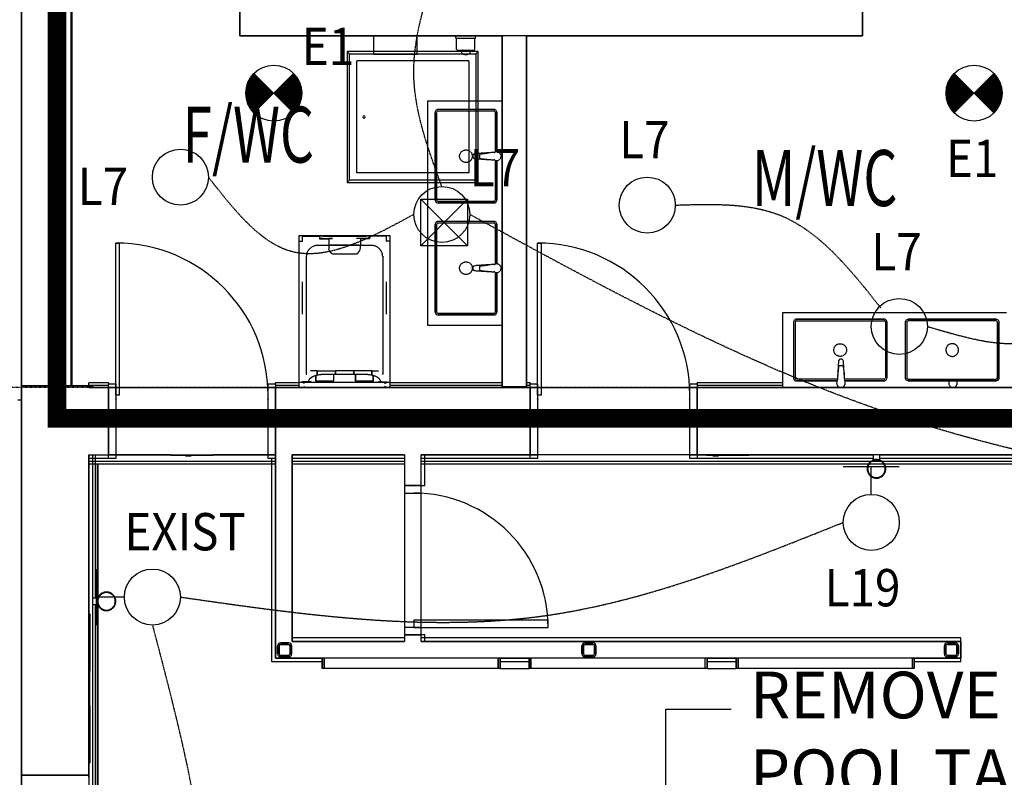
# Model space of a CAD drawing. Extents: x -4602 to 138490, y -3250 to 45069.
# Drawn here: x 3639 to 8912, y 21684 to 25744 of the extents above; entities that cross this region are included whole.
import ezdxf

# ---------------------------------------------------------------- set-up
doc = ezdxf.new("R2010")
doc.units = 0
for name, pattern in [('EDG-DASH-3', [4.5, 3, -1.5]), ('X-2549-GC$0$EDG-1DOT-2', [5, 2, -1.4, 0.2, -1.4]), ('X-2549-GC$0$EDG-DASH-3', [4.5, 3, -1.5])]:
    doc.linetypes.add(name, pattern=pattern)
for name, color, linetype in [('ARE-GEN', 7, 'EDG-DASH-3'), ('LIT-EMERG', 6, 'CONTINUOUS'), ('LIT-FITT', 6, 'CONTINUOUS'), ('LIT-SWITCH', 2, 'EDG-DASH-3'), ('NOT-25TXT', 4, 'CONTINUOUS'), ('SYM-050', 6, 'CONTINUOUS'), ('SYM-ATT', 2, 'CONTINUOUS'), ('SYM-FILL', 133, 'CONTINUOUS'), ('SYM-TEXT', 7, 'CONTINUOUS'), ('X-2549-GC$0$A-AREA-IDEN', 31, 'CONTINUOUS'), ('X-2549-GC$0$A-DETL', 31, 'X-2549-GC$0$EDG-DASH-3'), ('X-2549-GC$0$A-DOOR', 11, 'CONTINUOUS'), ('X-2549-GC$0$A-DOOR-FRAM', 11, 'CONTINUOUS'), ('X-2549-GC$0$A-FLOR', 31, 'X-2549-GC$0$EDG-DASH-3'), ('X-2549-GC$0$A-WALL', 8, 'CONTINUOUS'), ('X-2549-GC$0$E-LITE-EQPM', 31, 'X-2549-GC$0$EDG-DASH-3'), ('X-2549-GC$0$E-POWR-CNDT', 31, 'X-2549-GC$0$EDG-DASH-3'), ('X-2549-GC$0$M-EQPM', 31, 'X-2549-GC$0$EDG-DASH-3'), ('X-2549-GC$0$P-SANR-FIXT', 31, 'X-2549-GC$0$EDG-DASH-3'), ('X-2549-GC$0$Q-CASE', 31, 'X-2549-GC$0$EDG-DASH-3'), ('X-2549-GC$0$Q-SPCQ', 31, 'X-2549-GC$0$EDG-DASH-3'), ('X-2549-GC$0$RCP-LINES 26-02-24', 11, 'CONTINUOUS'), ('X-2549-GC$0$S-COLS', 8, 'CONTINUOUS'), ('X-2549-GC$0$S-GRID', 133, 'X-2549-GC$0$EDG-1DOT-2'), ('X-XREF', 7, 'CONTINUOUS')]:
    doc.layers.add(name, color=color, linetype=linetype)
doc.styles.add('EDG', font='edg.shx', dxfattribs={"width": 0.9})
doc.styles.add('X-2549-GC$0$EDG', font='edg.shx', dxfattribs={"width": 0.9})

# ---------------------------------------------------------------- blocks, each defined once
blk = doc.blocks.new('X-2549-GC')
at = {"layer": 'X-2549-GC$0$A-DETL'}
for p, q in [((6352.9, 25657.3), (6222.9, 25657.3)), ((6222.9, 25657.3), (6222.9, 23777.3)), ((6352.9, 23777.3), (6352.9, 25657.3)), ((6222.9, 23777.3), (6352.9, 23777.3))]:
    blk.add_line(p, q, dxfattribs=at)
at = {"layer": 'X-2549-GC$0$A-DOOR'}
for p, q in [((4154.3, 24547), (4174.3, 24547)), ((4154.3, 23732), (4154.3, 24547)), ((4174.3, 23732), (4174.3, 24547)), ((6412.9, 24547), (6432.9, 24547)), ((6412.9, 23732), (6412.9, 24547)), ((6432.9, 23732), (6432.9, 24547)), ((4174.3, 23732), (4154.3, 23732)), ((6432.9, 23732), (6412.9, 23732)), ((5749.3, 22527), (5749.3, 22487)), ((5749.3, 22527), (6469.3, 22527)), ((6469.3, 22487), (6469.3, 22527)), ((5749.3, 22487), (6469.3, 22487))]:
    blk.add_line(p, q, dxfattribs=at)
for centre, radius in [((4154.3, 23732), 815), ((6412.9, 23732), 815), ((5749.3, 22487), 720)]:
    blk.add_arc(centre, radius, 0, 90, dxfattribs=at)
at = {"layer": 'X-2549-GC$0$A-DOOR-FRAM'}
for p, q in [((4114.3, 23772), (4114.3, 23792)), ((4114.3, 23792), (4154.3, 23792)), ((4154.3, 23792), (4154.3, 23772)), ((4969.3, 23772), (4969.3, 23792)), ((4969.3, 23792), (5009.3, 23792)), ((5009.3, 23792), (5009.3, 23772)), ((6372.9, 23772), (6372.9, 23792)), ((6372.9, 23792), (6412.9, 23792)), ((6412.9, 23792), (6412.9, 23772)), ((7227.9, 23772), (7227.9, 23792)), ((7227.9, 23792), (7267.9, 23792)), ((7267.9, 23792), (7267.9, 23772)), ((4154.3, 23772), (4114.3, 23772)), ((4114.3, 23772), (4154.3, 23772)), ((4154.3, 23772), (4154.3, 23412)), ((5009.3, 23772), (4969.3, 23772)), ((4969.3, 23412), (4969.3, 23772)), ((4969.3, 23772), (5009.3, 23772)), ((6412.9, 23772), (6372.9, 23772)), ((6372.9, 23772), (6412.9, 23772)), ((6412.9, 23772), (6412.9, 23412)), ((7267.9, 23772), (7227.9, 23772)), ((7227.9, 23412), (7227.9, 23772)), ((7227.9, 23772), (7267.9, 23772)), ((4154.3, 23712), (4155.3, 23712)), ((4154.3, 23711), (4154.3, 23712)), ((4155.3, 23712), (4154.3, 23712)), ((4155.3, 23711), (4154.3, 23711)), ((4154.3, 23711), (4155.3, 23711)), ((4155.3, 23712), (4155.3, 23711)), ((4155.3, 23711), (4155.3, 23712)), ((4968.3, 23711), (4968.3, 23712)), ((4968.3, 23712), (4969.3, 23712)), ((4968.3, 23712), (4968.3, 23711)), ((4968.3, 23712), (4969.3, 23712)), ((4969.3, 23711), (4968.3, 23711)), ((4968.3, 23711), (4969.3, 23711)), ((4969.3, 23712), (4969.3, 23711)), ((6412.9, 23712), (6413.9, 23712)), ((6412.9, 23711), (6412.9, 23712)), ((6413.9, 23712), (6412.9, 23712)), ((6413.9, 23711), (6412.9, 23711)), ((6412.9, 23711), (6413.9, 23711)), ((6413.9, 23712), (6413.9, 23711)), ((6413.9, 23711), (6413.9, 23712)), ((7226.9, 23711), (7226.9, 23712)), ((7226.9, 23712), (7227.9, 23712)), ((7226.9, 23712), (7226.9, 23711)), ((7226.9, 23712), (7227.9, 23712)), ((7227.9, 23711), (7226.9, 23711)), ((7226.9, 23711), (7227.9, 23711)), ((7227.9, 23712), (7227.9, 23711)), ((4114.3, 23392), (4114.3, 23412)), ((4114.3, 23412), (4154.3, 23412)), ((4154.3, 23412), (4114.3, 23412)), ((4154.3, 23412), (4154.3, 23392)), ((4969.3, 23392), (4969.3, 23412)), ((4969.3, 23412), (5009.3, 23412)), ((5009.3, 23412), (4969.3, 23412)), ((6372.9, 23392), (6372.9, 23412)), ((6372.9, 23412), (6412.9, 23412)), ((6412.9, 23412), (6372.9, 23412)), ((6412.9, 23412), (6412.9, 23392)), ((7227.9, 23392), (7227.9, 23412)), ((7227.9, 23412), (7267.9, 23412)), ((7267.9, 23412), (7227.9, 23412)), ((7267.9, 23412), (7267.9, 23392)), ((4154.3, 23392), (4114.3, 23392)), ((5009.3, 23392), (4969.3, 23392)), ((6412.9, 23392), (6372.9, 23392)), ((7267.9, 23392), (7227.9, 23392)), ((5699.3, 23247), (5699.3, 23207)), ((5699.3, 23207), (5789.3, 23207)), ((5789.3, 23207), (5789.3, 23247)), ((5789.3, 22487), (5699.3, 22487)), ((5699.3, 22487), (5699.3, 22447)), ((5789.3, 22447), (5789.3, 22487))]:
    blk.add_line(p, q, dxfattribs=at)
at = {"layer": 'X-2549-GC$0$A-FLOR'}
for p, q in [((4154.3, 23772), (4969.3, 23772)), ((6412.9, 23772), (7227.9, 23772)), ((4448.7, 23412), (4154.3, 23412)), ((4969.3, 23412), (4674.9, 23412)), ((7227.9, 23412), (6412.9, 23412))]:
    blk.add_line(p, q, dxfattribs=at)
at = {"layer": 'X-2549-GC$0$A-WALL'}
for p, q in [((3649.3, 33844.5), (3649.3, 21695.5)), ((3919.3, 27736.3), (3919.3, 23781.2)), ((3844.2, 26457.7), (3844.2, 23781.2)), ((3914.2, 23781.2), (3914.2, 26457.7)), ((4817.7, 25787.3), (4817.7, 25657.3)), ((8152.8, 25657.3), (8152.8, 25787.3)), ((4817.7, 25657.3), (6222.9, 25657.3)), ((6352.9, 25657.3), (8152.8, 25657.3)), ((4009.3, 23781.2), (3649.3, 23781.2)), ((4009.3, 23781.2), (4009.3, 23798.6)), ((4114.3, 23798.6), (4009.3, 23798.6)), ((4114.3, 23784), (4009.3, 23784)), ((4009.3, 23781.2), (4029.3, 23781.2)), ((4009.3, 23772), (4009.3, 23781.2)), ((4029.3, 23781.2), (4029.3, 23772)), ((4114.3, 23798.6), (4114.3, 23791.9)), ((5009.3, 23791.9), (5009.3, 23798.6)), ((5134.3, 23798.6), (5009.3, 23798.6)), ((5134.3, 23784), (5009.3, 23784)), ((6222.9, 23798.6), (5624.3, 23798.6)), ((6222.9, 23784), (5624.3, 23784)), ((6372.9, 23798.6), (6352.9, 23798.6)), ((6372.9, 23784), (6352.9, 23784)), ((6372.9, 23798.6), (6372.9, 23791.9)), ((7267.9, 23791.9), (7267.9, 23798.6)), ((7724.4, 23798.6), (7267.9, 23798.6)), ((7724.4, 23784), (7267.9, 23784)), ((4114.3, 23772), (4009.3, 23772)), ((4114.3, 23412), (4114.3, 23772)), ((6372.9, 23772), (5009.3, 23772)), ((5009.3, 23772), (5009.3, 23412)), ((6222.9, 23777.3), (6222.9, 23772)), ((6352.9, 23772), (6352.9, 23777.3)), ((6372.9, 23412), (6372.9, 23772)), ((10127.4, 23772), (7267.9, 23772)), ((7267.9, 23772), (7267.9, 23412)), ((4009.3, 23412), (4114.3, 23412)), ((4009.3, 21684), (4009.3, 23412)), ((4029.3, 23412), (4029.3, 22644.5)), ((5009.3, 23412), (5009.3, 22322)), ((5099.3, 23412), (5699.3, 23412)), ((5099.3, 22412), (5099.3, 23412)), ((5699.3, 23412), (5699.3, 23247)), ((5789.3, 23412), (6372.9, 23412)), ((5789.3, 23247), (5789.3, 23412)), ((5809.3, 23247), (5809.3, 23412)), ((7267.9, 23412), (8209.9, 23412)), ((8244.9, 23412), (10288.1, 23412)), ((4114.3, 23392), (4009.3, 23392)), ((4989.3, 22302), (4989.3, 23392)), ((5699.3, 23392), (5099.3, 23392)), ((6372.9, 23392), (5789.3, 23392)), ((8209.9, 23392), (7267.9, 23392)), ((9879.9, 23392), (8244.9, 23392)), ((5699.3, 23247), (5809.3, 23247)), ((4029.3, 22609.5), (4029.3, 19481.1)), ((5699.3, 22432), (5099.3, 22432)), ((5699.3, 22412), (5099.3, 22412)), ((5699.3, 22447), (5699.3, 22412)), ((5809.3, 22447), (5699.3, 22447)), ((5789.3, 22412), (5789.3, 22447)), ((8679.3, 22432), (5789.3, 22432)), ((8679.3, 22412), (5789.3, 22412)), ((5809.3, 22412), (5809.3, 22447)), ((8679.3, 22302), (8679.3, 22432)), ((5009.3, 22322), (5259.3, 22322)), ((6212.3, 22322), (6367.3, 22322)), ((7320.3, 22322), (7476.9, 22322)), ((8429.9, 22322), (8679.3, 22322)), ((5259.3, 22302), (4989.3, 22302)), ((6367.3, 22302), (6212.3, 22302)), ((7476.9, 22302), (7320.3, 22302)), ((8679.3, 22302), (8429.9, 22302)), ((3649.3, 21695.5), (3649.3, 17130.5)), ((3649.3, 21695.5), (4009.3, 21695.5))]:
    blk.add_line(p, q, dxfattribs=at)
at = {"layer": 'X-2549-GC$0$E-LITE-EQPM'}
for p, q in [((8209.9, 23412), (8209.9, 23383.4)), ((8244.9, 23412), (8209.9, 23412)), ((8244.9, 23383.4), (8244.9, 23412)), ((8214.3, 23382), (8240.6, 23382)), ((4057.9, 22644.5), (4029.3, 22644.5)), ((4029.3, 22644.5), (4029.3, 22609.5)), ((4059.3, 22613.9), (4059.3, 22640.1)), ((4029.3, 22609.5), (4057.9, 22609.5))]:
    blk.add_line(p, q, dxfattribs=at)
for centre, radius, start, end in [((8227.4, 23337), 50, 0, 180), ((8227.4, 23337), 47, 0, 180), ((8227.4, 23337), 50, 180, 0), ((8227.4, 23337), 47, 180, 0), ((4104.3, 22627), 50, 90, 270), ((4104.3, 22627), 47, 90, 270), ((4104.3, 22627), 50, 270, 90), ((4104.3, 22627), 47, 270, 90)]:
    blk.add_arc(centre, radius, start, end, dxfattribs=at)
at = {"layer": 'X-2549-GC$0$E-POWR-CNDT'}
for p, q in [((4448.7, 23412), (4674.9, 23412)), ((4448.7, 23412), (4448.7, 23409)), ((4674.9, 23409), (4674.9, 23412)), ((7317.9, 23412), (7317.9, 23409)), ((7544.2, 23409), (7544.2, 23412)), ((4674.9, 23409), (4448.7, 23409)), ((4527.1, 23409), (4527.1, 23406)), ((4534.1, 23406), (4527.1, 23406)), ((4527.2, 23409), (4527.2, 23406)), ((4527.2, 23409), (4527.2, 23406)), ((4527.2, 23406), (4530.7, 23406)), ((4527.2, 23406), (4532.2, 23406)), ((4530.7, 23406), (4534.1, 23406)), ((4532.2, 23409), (4532.2, 23406)), ((4532.2, 23409), (4532.2, 23406)), ((4532.2, 23406), (4534.1, 23406)), ((4538.5, 23406), (4534.1, 23406)), ((4534.5, 23409), (4534.5, 23406)), ((4534.5, 23406), (4550.4, 23406)), ((4534.5, 23406), (4538.5, 23406)), ((4546.4, 23406), (4550.4, 23406)), ((4551, 23406), (4546.4, 23406)), ((4550.4, 23406), (4550.4, 23409)), ((4551, 23406), (4554.4, 23406)), ((4558, 23406), (4551, 23406)), ((4551, 23406), (4552.8, 23406)), ((4552.8, 23409), (4552.8, 23406)), ((4552.8, 23409), (4552.8, 23406)), ((4552.8, 23406), (4557.9, 23406)), ((4554.4, 23406), (4557.9, 23406)), ((4557.9, 23409), (4557.9, 23406)), ((4557.9, 23409), (4557.9, 23406)), ((4558, 23409), (4558, 23406)), ((7544.2, 23409), (7317.9, 23409)), ((7350.4, 23409), (7350.4, 23406)), ((7350.4, 23409), (7350.4, 23406)), ((7350.4, 23406), (7354, 23406)), ((7350.4, 23406), (7355.5, 23406)), ((7354, 23406), (7357.4, 23406)), ((7355.5, 23409), (7355.5, 23406)), ((7355.5, 23409), (7355.5, 23406)), ((7355.5, 23406), (7357.4, 23406)), ((7361.7, 23406), (7357.4, 23406)), ((7357.8, 23409), (7357.8, 23406)), ((7357.8, 23406), (7373.7, 23406)), ((7357.8, 23406), (7361.7, 23406)), ((7369.7, 23406), (7373.7, 23406)), ((7374.2, 23406), (7369.7, 23406)), ((7373.7, 23406), (7373.7, 23409)), ((7374.2, 23406), (7377.6, 23406)), ((7374.2, 23406), (7376.1, 23406)), ((7376.1, 23409), (7376.1, 23406)), ((7376.1, 23409), (7376.1, 23406)), ((7376.1, 23406), (7381.2, 23406)), ((7377.6, 23406), (7381.2, 23406)), ((7381.2, 23406), (7381.2, 23409)), ((7381.2, 23409), (7381.2, 23406))]:
    blk.add_line(p, q, dxfattribs=at)
at = {"layer": 'X-2549-GC$0$M-EQPM'}
for p, q in [((5534.3, 25657.3), (5534.3, 25556.7)), ((5768.3, 25556.7), (5768.3, 25657.3)), ((5768.3, 25556.7), (5534.3, 25556.7))]:
    blk.add_line(p, q, dxfattribs=at)
at = {"layer": 'X-2549-GC$0$P-SANR-FIXT'}
for p, q in [((6181.8, 25032.3), (6077.7, 25025.3)), ((6077.9, 24998.8), (6179.6, 24992.7)), ((6103.4, 25023.8), (6149.2, 25030.1)), ((6103.4, 24999.6), (6153.9, 24994.2)), ((6181.8, 24432.3), (6077.7, 24425.3)), ((6103.4, 24423.8), (6149.2, 24430.1)), ((6077.9, 24398.8), (6179.6, 24392.7)), ((6103.4, 24399.6), (6153.9, 24394.2)), ((8024.1, 23912.6), (8018, 23810.9)), ((8024.9, 23887.1), (8019.5, 23836.5)), ((8049.1, 23887.1), (8055.4, 23841.2)), ((8057.6, 23808.6), (8050.6, 23912.7))]:
    blk.add_line(p, q, dxfattribs=at)
for centre, radius, start, end in [((6078.1, 25012.2), 13, 90.8891, 181.1109), ((6078.6, 25012.1), 13.3, 93.8624, 266.808), ((6131.3, 25011.7), 30.5, 156.5794, 203.4456), ((6181.2, 25042.3), 10, 273.8624, 293.2225), ((6194.2, 25012), 23, 242.5533, 113.2225), ((6179, 24982.7), 10, 62.5533, 86.5509), ((6078.1, 24412.2), 13, 90.8891, 181.1109), ((6078.6, 24412.1), 13.3, 93.8624, 266.808), ((6131.3, 24411.7), 30.5, 156.5794, 203.4456), ((6181.2, 24442.3), 10, 273.8624, 293.2225), ((6194.2, 24412), 23, 242.5533, 113.2225), ((6179, 24382.7), 10, 62.5533, 86.5509), ((8037.4, 23911.8), 13.3, 3.8624, 176.808), ((8037, 23859.1), 30.5, 66.5794, 113.4456), ((8037.5, 23912.3), 13, 0.8891, 91.1109), ((8037.3, 23796.3), 23, 152.5533, 23.2225), ((8008, 23811.5), 10, 332.5533, 356.5509), ((8067.6, 23809.3), 10, 183.8624, 203.2225), ((8637.3, 23796.3), 23, 152.5533, 23.2225), ((8608, 23811.5), 10, 332.5533, 344.1186), ((8667.6, 23809.3), 10, 183.8624, 203.2225)]:
    blk.add_arc(centre, radius, start, end, dxfattribs=at)
at = {"layer": 'X-2549-GC$0$Q-CASE'}
for p, q in [((5822.9, 25307.3), (5822.9, 24107.3)), ((6222.9, 25307.3), (5822.9, 25307.3)), ((7724.4, 24172), (7724.4, 23772)), ((8924.4, 24172), (7724.4, 24172)), ((5822.9, 24107.3), (6222.9, 24107.3)), ((4009.3, 22560.9), (4014.3, 22560.9)), ((4014.3, 22560.9), (4014.3, 22252.3)), ((5259.3, 22322), (5259.3, 22267.1)), ((6212.3, 22322), (5259.3, 22322)), ((6212.3, 22267.1), (6212.3, 22322)), ((6367.3, 22322), (6367.3, 22267.1)), ((7320.3, 22322), (6367.3, 22322)), ((7320.3, 22267.1), (7320.3, 22322)), ((7476.9, 22322), (7476.9, 22267.1)), ((8429.9, 22322), (7476.9, 22322)), ((8429.9, 22267.1), (8429.9, 22322)), ((4014.3, 22252.3), (4009.3, 22252.3)), ((4009.3, 22252.3), (4009.3, 22069.5)), ((4014.3, 22069.5), (4014.3, 22252.3)), ((6212.3, 22267.1), (5259.3, 22267.1)), ((7320.3, 22267.1), (6367.3, 22267.1)), ((8429.9, 22267.1), (7476.9, 22267.1)), ((4009.3, 22069.5), (4014.3, 22069.5)), ((4014.3, 22069.5), (4014.3, 21760.9)), ((4009.3, 21760.9), (4014.3, 21760.9))]:
    blk.add_line(p, q, dxfattribs=at)
at = {"layer": 'X-2549-GC$0$Q-SPCQ'}
for p, q in [((5974.8, 25644.6), (5974.8, 25657.3)), ((5974.8, 25644.6), (6081.1, 25644.6)), ((5978.6, 25584.9), (5978.6, 25640.8)), ((6077.3, 25584.9), (6077.3, 25640.8)), ((6081.1, 25644.6), (6081.1, 25657.3)), ((5982.3, 25581.1), (6073.6, 25581.1)), ((6013.8, 25579), (6012.4, 25579)), ((6012.4, 25579), (6013.8, 25579)), ((6013.8, 25579), (6013.8, 25572.7)), ((6019, 25581.1), (6021.6, 25579)), ((6021.6, 25579), (6034.3, 25579)), ((6034.3, 25579), (6036.9, 25581.1)), ((6043.5, 25579), (6042.1, 25579)), ((6042.1, 25572.7), (6042.1, 25579)), ((6042.1, 25579), (6043.5, 25579)), ((6051.3, 25572.7), (6004.6, 25572.7)), ((6004.6, 25572.7), (6004.6, 25564.4)), ((6051.3, 25564.4), (6051.3, 25572.7)), ((6180.2, 25261.9), (5878.5, 25261.9)), ((6180.2, 25261.9), (5878.5, 25261.9)), ((5864.5, 25247.9), (5864.5, 24776.1)), ((5864.5, 24776.1), (5864.5, 25247.9)), ((5872.5, 24776.1), (5872.5, 25247.9)), ((6180.2, 25253.9), (5878.5, 25253.9)), ((6186.2, 25247.9), (6186.2, 25033.4)), ((6194.2, 25034.8), (6194.2, 25247.9)), ((6194.2, 25247.9), (6194.2, 25034.8)), ((6186.2, 24990.6), (6186.2, 24776.1)), ((6194.2, 24776.1), (6194.2, 24989.1)), ((6194.2, 24989.1), (6194.2, 24776.1)), ((6180.2, 24770.1), (5878.5, 24770.1)), ((5878.5, 24762.1), (6180.2, 24762.1)), ((6180.2, 24762.1), (5878.5, 24762.1)), ((5864.5, 24647.9), (5864.5, 24176.1)), ((5864.5, 24176.1), (5864.5, 24647.9)), ((5872.5, 24176.1), (5872.5, 24647.9)), ((6180.2, 24661.9), (5878.5, 24661.9)), ((6180.2, 24661.9), (5878.5, 24661.9)), ((6180.2, 24653.9), (5878.5, 24653.9)), ((6186.2, 24647.9), (6186.2, 24433.4)), ((6194.2, 24434.8), (6194.2, 24647.9)), ((6194.2, 24647.9), (6194.2, 24434.8)), ((5623.3, 24585.1), (5134.3, 24585.1)), ((5134.3, 24585.1), (5134.3, 23772)), ((5154.3, 24583), (5244.2, 24583)), ((5154.3, 24554.6), (5154.3, 24583)), ((5244.2, 24583), (5244.2, 24569.8)), ((5264.2, 24584.1), (5493.4, 24584.1)), ((5513.4, 24583), (5513.4, 24569.8)), ((5603.3, 24583), (5513.4, 24583)), ((5603.3, 24554.6), (5603.3, 24583)), ((5623.3, 23772), (5623.3, 24585.1)), ((5134.3, 24557.2), (5154.3, 24557.2)), ((5523.3, 24533.7), (5234.3, 24533.7)), ((5244.2, 24569.8), (5294, 24569.8)), ((5264.2, 24570.9), (5314.2, 24570.9)), ((5294, 24569.8), (5294, 24534)), ((5294.2, 24534), (5294.2, 24515.7)), ((5443.8, 24534.7), (5314.2, 24534.7)), ((5493.4, 24570.9), (5443.4, 24570.9)), ((5463.4, 24534), (5463.4, 24515.7)), ((5463.6, 24569.8), (5463.6, 24534)), ((5513.4, 24569.8), (5463.6, 24569.8)), ((5623.3, 24557.2), (5603.3, 24557.2)), ((5174.3, 24476.1), (5174.3, 23844.6)), ((5314.2, 24488.9), (5443.4, 24488.9)), ((5583.3, 24476.1), (5583.3, 23844.6)), ((6186.2, 24390.6), (6186.2, 24176.1)), ((6194.2, 24176.1), (6194.2, 24389.1)), ((6194.2, 24389.1), (6194.2, 24176.1)), ((5154.3, 24165.9), (5154.3, 24338.7)), ((5603.3, 24165.9), (5603.3, 24338.7)), ((6180.2, 24170.1), (5878.5, 24170.1)), ((5878.5, 24162.1), (6180.2, 24162.1)), ((6180.2, 24162.1), (5878.5, 24162.1)), ((7783.4, 24124.5), (7783.4, 23822.7)), ((7783.4, 24124.5), (7783.4, 23822.7)), ((7791.4, 24124.5), (7791.4, 23822.7)), ((8269.2, 24138.5), (7797.4, 24138.5)), ((7797.4, 24138.5), (8269.2, 24138.5)), ((7797.4, 24130.5), (8269.2, 24130.5)), ((8275.2, 24124.5), (8275.2, 23822.7)), ((8283.2, 23822.7), (8283.2, 24124.5)), ((8283.2, 24124.5), (8283.2, 23822.7)), ((5174.3, 23844.6), (5177.4, 23844.6)), ((5231.6, 23862.2), (5196.6, 23862.2)), ((5224.7, 23836.3), (5224.7, 23806.3)), ((5225.7, 23807.3), (5225.7, 23836.6)), ((5231.6, 23862.2), (5231.6, 23838.2)), ((5231.6, 23856.9), (5232.6, 23856.9)), ((5232.6, 23862.2), (5329.4, 23862.2)), ((5232.6, 23838.4), (5232.6, 23862.2)), ((5491, 23842.1), (5266.6, 23842.1)), ((5319.8, 23842.1), (5319.8, 23807.3)), ((5320.8, 23806.3), (5320.8, 23842.1)), ((5329.4, 23862.2), (5329.4, 23842.1)), ((5330.4, 23856.9), (5329.4, 23856.9)), ((5330.4, 23862.2), (5330.4, 23842.1)), ((5427.2, 23862.2), (5330.4, 23862.2)), ((5427.2, 23862.2), (5427.2, 23842.1)), ((5427.2, 23856.9), (5428.2, 23856.9)), ((5428.2, 23862.2), (5428.2, 23842.1)), ((5525, 23862.2), (5428.2, 23862.2)), ((5436.9, 23806.3), (5436.9, 23842.1)), ((5437.9, 23842.1), (5437.9, 23807.3)), ((5525, 23838.4), (5525, 23862.2)), ((5526, 23856.9), (5525, 23856.9)), ((5526, 23862.2), (5561, 23862.2)), ((5526, 23862.2), (5526, 23838.2)), ((5531.9, 23807.3), (5531.9, 23836.6)), ((5532.9, 23836.3), (5532.9, 23806.3)), ((5583.3, 23844.6), (5580.2, 23844.6)), ((5134.3, 23801.1), (5623.3, 23801.1)), ((5199.9, 23803.1), (5149.9, 23803.1)), ((5149.9, 23803.1), (5149.9, 23801.1)), ((5199.9, 23803.1), (5199.9, 23801.1)), ((5224.7, 23806.3), (5320.8, 23806.3)), ((5319.8, 23807.3), (5225.7, 23807.3)), ((5532.9, 23806.3), (5436.9, 23806.3)), ((5437.9, 23807.3), (5531.9, 23807.3)), ((5557.7, 23803.1), (5557.7, 23801.1)), ((5557.7, 23803.1), (5607.7, 23803.1)), ((5607.7, 23803.1), (5607.7, 23801.1)), ((8018.3, 23816.7), (7797.4, 23816.7)), ((7797.4, 23808.7), (8017.6, 23808.7)), ((8017.6, 23808.7), (7797.4, 23808.7)), ((8269.2, 23816.7), (8057.1, 23816.7)), ((8057.6, 23808.7), (8269.2, 23808.7)), ((8269.2, 23808.7), (8057.6, 23808.7))]:
    blk.add_line(p, q, dxfattribs=at)
at = {"layer": 'X-2549-GC$0$Q-SPCQ', "extrusion": (0, 0, -1)}
for p, q in [((8383.4, 23822.7), (8383.4, 24124.5)), ((8383.4, 23822.7), (8383.4, 24124.5)), ((8391.4, 23822.7), (8391.4, 24124.5)), ((8397.4, 24138.5), (8869.2, 24138.5)), ((8869.2, 24138.5), (8397.4, 24138.5)), ((8869.2, 24130.5), (8397.4, 24130.5)), ((8875.2, 23822.7), (8875.2, 24124.5)), ((8883.2, 24124.5), (8883.2, 23822.7)), ((8883.2, 23822.7), (8883.2, 24124.5)), ((8397.4, 23816.7), (8869.2, 23816.7)), ((8869.2, 23808.7), (8397.4, 23808.7)), ((8397.4, 23808.7), (8869.2, 23808.7))]:
    blk.add_line(p, q, dxfattribs=at)
at = {"layer": 'X-2549-GC$0$Q-SPCQ'}
for centre in [(6029.3, 25012), (6029.3, 24412), (8033.3, 23973.6)]:
    blk.add_circle(centre, 34, dxfattribs=at)
at = {"layer": 'X-2549-GC$0$Q-SPCQ', "extrusion": (0, 0, -1)}
blk.add_circle((-8633.3, 23973.6), 34, dxfattribs=at)
at = {"layer": 'X-2549-GC$0$Q-SPCQ'}
for centre, radius, start, end in [((6012.4, 25580.1), 1.02, 90, 270), ((6012.4, 25580.1), 1.02, 90, 270), ((6043.5, 25580.1), 1.02, 270, 90), ((6043.5, 25580.1), 1.02, 270, 90), ((6027.9, 25599.7), 42.3, 236.537, 303.463), ((6027.9, 25599.7), 42.3, 265.2279, 274.7654), ((6027.9, 25599.7), 42.3, 265.2279, 274.7654), ((6027.9, 25599.7), 42.3, 277.8931, 279.8651), ((6027.9, 25599.7), 42.3, 277.8931, 279.8651), ((5878.5, 25247.9), 14, 90, 180), ((5878.5, 25247.9), 14, 90, 180), ((6180.2, 25247.9), 14, 0, 90), ((6180.2, 25247.9), 14, 0, 90), ((5878.5, 25247.9), 6, 90, 180), ((6180.2, 25247.9), 6, 0, 90), ((5878.5, 24776.1), 14, 180, 270), ((5878.5, 24776.1), 14, 180, 270), ((5878.5, 24776.1), 6, 180, 270), ((6180.2, 24776.1), 14, 270, 0), ((6180.2, 24776.1), 6, 270, 0), ((6180.2, 24776.1), 14, 270, 0), ((5878.5, 24647.9), 14, 90, 180), ((5878.5, 24647.9), 14, 90, 180), ((5878.5, 24647.9), 6, 90, 180), ((6180.2, 24647.9), 14, 0, 90), ((6180.2, 24647.9), 14, 0, 90), ((6180.2, 24647.9), 6, 0, 90), ((5878.5, 24176.1), 14, 180, 270), ((5878.5, 24176.1), 14, 180, 270), ((5878.5, 24176.1), 6, 180, 270), ((6180.2, 24176.1), 14, 270, 0), ((6180.2, 24176.1), 6, 270, 0), ((6180.2, 24176.1), 14, 270, 0), ((7797.4, 24124.5), 14, 90, 180), ((7797.4, 24124.5), 14, 90, 180), ((7797.4, 24124.5), 6, 90, 180), ((8269.2, 24124.5), 14, 0, 90), ((8269.2, 24124.5), 14, 0, 90), ((8269.2, 24124.5), 6, 0, 90), ((7797.4, 23822.7), 14, 180, 270), ((7797.4, 23822.7), 14, 180, 270), ((7797.4, 23822.7), 6, 180, 270), ((8269.2, 23822.7), 14, 270, 0), ((8269.2, 23822.7), 6, 270, 0), ((8269.2, 23822.7), 14, 270, 0)]:
    blk.add_arc(centre, radius, start, end, dxfattribs=at)
at = {"layer": 'X-2549-GC$0$Q-SPCQ', "extrusion": (0, 0, -1)}
for centre, radius, start, end in [((-8397.4, 24124.5), 14, 0, 90), ((-8397.4, 24124.5), 14, 0, 90), ((-8397.4, 24124.5), 6, 0, 90), ((-8869.2, 24124.5), 14, 90, 180), ((-8869.2, 24124.5), 14, 90, 180), ((-8869.2, 24124.5), 6, 90, 180), ((-8397.4, 23822.7), 14, 270, 0), ((-8397.4, 23822.7), 14, 270, 0), ((-8397.4, 23822.7), 6, 270, 0), ((-8869.2, 23822.7), 14, 180, 270), ((-8869.2, 23822.7), 6, 180, 270), ((-8869.2, 23822.7), 14, 180, 270)]:
    blk.add_arc(centre, radius, start, end, dxfattribs=at)
at = {"layer": 'X-2549-GC$0$Q-SPCQ'}
for centre, major_axis, ratio, start_param, end_param in [((5264.2, 24583.4), (-20, 0), 0.035204, 4.712389, 6.283185), ((5493.4, 24583.4), (20, 0), 0.035204, 0, 1.570796), ((5234.3, 24473.7), (60, 0), 0.999398, 1.570796, 3.141593), ((5264.2, 24570.1), (20, 0), 0.035204, 1.570796, 3.141593), ((5313.9, 24534), (19.8, 0), 0.034997, 1.570796, 3.141593), ((5314.2, 24570.1), (20, 0), 0.035204, 1.570796, 3.141593), ((5443.4, 24570.1), (20, 0), 0.035204, 0, 1.570796), ((5443.8, 24534), (-19.8, 0), 0.034997, 3.141593, 4.712389), ((5493.4, 24570.1), (20, 0), 0.035204, 0, 1.570796), ((5523.3, 24473.7), (-60, 0), 0.999398, 3.141593, 4.712389), ((5266.6, 23801.1), (82.3, 0), 0.498237, 1.570796, 3.092799), ((5491, 23801.1), (-82.3, 0), 0.498237, 3.190387, 4.712389)]:
    blk.add_ellipse(centre, major_axis=major_axis, ratio=ratio, start_param=start_param, end_param=end_param, dxfattribs=at)
for points, knots in [([(5978.6, 25640.8), (5978.6, 25641.1), (5978.5, 25641.6), (5978.3, 25642.2), (5978.1, 25642.7), (5977.8, 25643), (5977.6, 25643.3), (5977.4, 25643.5), (5977.1, 25643.8), (5976.7, 25644), (5976.4, 25644.2), (5976.1, 25644.3), (5975.6, 25644.5), (5975.1, 25644.6), (5974.8, 25644.6)], [0, 0, 0, 0, 0.166667, 0.25, 0.333333, 0.416667, 0.458333, 0.5, 0.583333, 0.666667, 0.708333, 0.75, 0.833333, 1, 1, 1, 1]), ([(6077.3, 25640.8), (6077.3, 25641.1), (6077.4, 25641.6), (6077.6, 25642.2), (6077.8, 25642.7), (6078.1, 25643), (6078.3, 25643.3), (6078.5, 25643.5), (6078.8, 25643.8), (6079.2, 25644), (6079.5, 25644.2), (6079.8, 25644.3), (6080.3, 25644.5), (6080.8, 25644.6), (6081.1, 25644.6)], [0, 0, 0, 0, 0.166667, 0.25, 0.333333, 0.416667, 0.458333, 0.5, 0.583333, 0.666667, 0.708333, 0.75, 0.833333, 1, 1, 1, 1]), ([(5982.3, 25581.1), (5982, 25581.1), (5981.5, 25581.2), (5980.9, 25581.4), (5980.5, 25581.5), (5980.2, 25581.7), (5980, 25581.9), (5979.7, 25582.1), (5979.5, 25582.4), (5979.3, 25582.6), (5979.1, 25583), (5978.8, 25583.4), (5978.6, 25584), (5978.6, 25584.5), (5978.6, 25584.9)], [0, 0, 0, 0, 0.166667, 0.25, 0.333333, 0.375, 0.416667, 0.5, 0.541667, 0.583333, 0.666667, 0.75, 0.833333, 1, 1, 1, 1]), ([(6073.6, 25581.1), (6073.9, 25581.1), (6074.4, 25581.2), (6075, 25581.4), (6075.4, 25581.5), (6075.7, 25581.7), (6075.9, 25581.9), (6076.2, 25582.1), (6076.4, 25582.4), (6076.6, 25582.6), (6076.8, 25583), (6077.1, 25583.4), (6077.3, 25584), (6077.3, 25584.5), (6077.3, 25584.9)], [0, 0, 0, 0, 0.166667, 0.25, 0.333333, 0.375, 0.416667, 0.5, 0.541667, 0.583333, 0.666667, 0.75, 0.833333, 1, 1, 1, 1]), ([(6021.3, 25557.9), (6020.9, 25558), (6020.2, 25558.1), (6019.3, 25558.3), (6018.8, 25558.4), (6018.7, 25558.4), (6018.7, 25558.4)], [0, 0, 0, 0, 0.285714, 0.571429, 0.785714, 1, 1, 1, 1]), ([(6018.7, 25558.4), (6018.7, 25558.4), (6018.9, 25558.4), (6019.3, 25558.3), (6019.8, 25558.2), (6020.5, 25558), (6021, 25557.9), (6021.3, 25557.9)], [0, 0, 0, 0, 0.285714, 0.428571, 0.571429, 0.785714, 1, 1, 1, 1]), ([(6035.2, 25558), (6035.6, 25558.1), (6036.4, 25558.2), (6037.2, 25558.4), (6037.7, 25558.5), (6037.8, 25558.5), (6037.8, 25558.5)], [0, 0, 0, 0, 0.285714, 0.571429, 0.785714, 1, 1, 1, 1]), ([(6037.8, 25558.5), (6037.8, 25558.5), (6037.6, 25558.5), (6037.2, 25558.4), (6036.7, 25558.3), (6036.1, 25558.2), (6035.5, 25558), (6035.2, 25558)], [0, 0, 0, 0, 0.285714, 0.428571, 0.571429, 0.785714, 1, 1, 1, 1]), ([(5314.2, 24488.9), (5313.2, 24489.2), (5311.8, 24489.7), (5310.3, 24490.4), (5309.5, 24490.9), (5308.9, 24491.3), (5308.3, 24491.8), (5307.6, 24492.4), (5306.7, 24493.3), (5306, 24494.2), (5305.3, 24495), (5304.9, 24495.5), (5304.4, 24496), (5303.8, 24496.8), (5303.1, 24497.7), (5302.3, 24498.8), (5301.3, 24500.3), (5300, 24502.1), (5298.7, 24504.3), (5297.4, 24506.4), (5296.4, 24508.5), (5295.5, 24510.5), (5294.5, 24513), (5294.3, 24514.7), (5294.2, 24515.7)], [-1, -1, -1, -1, -0.928571, -0.892857, -0.875, -0.857143, -0.839286, -0.821429, -0.785714, -0.75, -0.732143, -0.714286, -0.696429, -0.678571, -0.642857, -0.607143, -0.571429, -0.5, -0.428571, -0.357143, -0.285714, -0.214286, -0.142857, 0, 0, 0, 0]), ([(5443.4, 24488.9), (5444.4, 24489.2), (5445.8, 24489.7), (5447.3, 24490.4), (5448.2, 24490.9), (5448.8, 24491.3), (5449.3, 24491.8), (5450.1, 24492.4), (5450.9, 24493.3), (5451.7, 24494.2), (5452.3, 24495), (5452.8, 24495.5), (5453.2, 24496), (5453.8, 24496.8), (5454.5, 24497.7), (5455.3, 24498.8), (5456.4, 24500.3), (5457.6, 24502.1), (5459, 24504.3), (5460.2, 24506.4), (5461.3, 24508.5), (5462.2, 24510.5), (5463.1, 24513), (5463.4, 24514.7), (5463.4, 24515.7)], [-1, -1, -1, -1, -0.928571, -0.892857, -0.875, -0.857143, -0.839286, -0.821429, -0.785714, -0.75, -0.732143, -0.714286, -0.696429, -0.678571, -0.642857, -0.607143, -0.571429, -0.5, -0.428571, -0.357143, -0.285714, -0.214286, -0.142857, 0, 0, 0, 0]), ([(5146.4, 23772), (5147.2, 23772), (5148.8, 23772.2), (5151.3, 23772.8), (5153.8, 23773.6), (5158.2, 23775.2), (5161.7, 23776.8), (5164.3, 23778)], [0, 0, 0, 0, 0.142857, 0.285714, 0.428571, 0.571429, 1, 1, 1, 1]), ([(5611.3, 23772), (5610.5, 23772), (5608.9, 23772.2), (5606.4, 23772.8), (5603.8, 23773.6), (5599.5, 23775.2), (5596, 23776.8), (5593.3, 23778)], [0, 0, 0, 0, 0.142857, 0.285714, 0.428571, 0.571429, 1, 1, 1, 1])]:
    blk.add_open_spline(points, degree=3, knots=knots, dxfattribs=at)
for points in [[(5164.3, 23795.1), (5163.4, 23795.5), (5161.7, 23796.2), (5159, 23797.4), (5156.4, 23798.5), (5153.8, 23799.5), (5151.2, 23800.3), (5148.7, 23800.9), (5147.1, 23801.1), (5146.3, 23801.1)], [(5593.3, 23795.1), (5594.2, 23795.5), (5596, 23796.2), (5598.6, 23797.4), (5601.3, 23798.5), (5603.9, 23799.5), (5606.4, 23800.3), (5608.9, 23800.9), (5610.5, 23801.1), (5611.3, 23801.1)]]:
    blk.add_open_spline(points, degree=3, dxfattribs=at)
at = {"layer": 'X-2549-GC$0$RCP-LINES 26-02-24'}
for p, q in [((3649.3, 21695.5), (3649.3, 33844.5)), ((3844.2, 23781.2), (3844.2, 26457.7)), ((3914.2, 26457.7), (3914.2, 23781.2)), ((4817.7, 25657.3), (4817.7, 25787.3)), ((8152.8, 25787.3), (8152.8, 25657.3)), ((6222.9, 25657.3), (4817.7, 25657.3)), ((6222.9, 23772), (6222.9, 25657.3)), ((6352.9, 25657.3), (6352.9, 23772)), ((8152.8, 25657.3), (6352.9, 25657.3)), ((5393.5, 25573.1), (5393.5, 24871.5)), ((5393.5, 25573.1), (5406.2, 25560.4)), ((6095.1, 25573.1), (5393.5, 25573.1)), ((5406.2, 24884.2), (5406.2, 25560.4)), ((5406.2, 25560.4), (6082.4, 25560.4)), ((5444.3, 24922.3), (5444.3, 25522.3)), ((6044.3, 25522.3), (5444.3, 25522.3)), ((6044.3, 25522.3), (6044.3, 24922.3)), ((6082.4, 25560.4), (6095.1, 25573.1)), ((6082.4, 25560.4), (6082.4, 24884.2)), ((6095.1, 24871.5), (6095.1, 25573.1)), ((6044.3, 24922.3), (5444.3, 24922.3)), ((5393.5, 24871.5), (5406.2, 24884.2)), ((5393.5, 24871.5), (6095.1, 24871.5)), ((6082.4, 24884.2), (5406.2, 24884.2)), ((6095.1, 24871.5), (6082.4, 24884.2)), ((5786.7, 24781.1), (6036.7, 24781.1)), ((5786.7, 24531.1), (5786.7, 24781.1)), ((5786.7, 24781.1), (6036.7, 24531.1)), ((6036.7, 24781.1), (5786.7, 24531.1)), ((6036.7, 24781.1), (6036.7, 24531.1)), ((6036.7, 24531.1), (5786.7, 24531.1)), ((3649.3, 23781.2), (4009.3, 23781.2)), ((4009.3, 23781.2), (4009.3, 23772)), ((4009.3, 23772), (4114.3, 23772)), ((4114.3, 23772), (10127.4, 23772)), ((4114.3, 23772), (4114.3, 23412)), ((5009.3, 23412), (5009.3, 23772)), ((6372.9, 23772), (6372.9, 23412)), ((7267.9, 23412), (7267.9, 23772)), ((3629.3, 23707), (3649.3, 23707)), ((4009.3, 23412), (5009.3, 23412)), ((4009.3, 23412), (4009.3, 17952)), ((4044.3, 23412), (4044.3, 22644.5)), ((5009.3, 22322), (5009.3, 23412)), ((5699.3, 23412), (5099.3, 23412)), ((5099.3, 23412), (5099.3, 22412)), ((5699.3, 23412), (5699.3, 22412)), ((10607.4, 23412), (5789.3, 23412)), ((5789.3, 22412), (5789.3, 23412)), ((5009.3, 23377), (4009.3, 23377)), ((5009.3, 23362), (4009.3, 23362)), ((4053.9, 23362), (4053.9, 22644.5)), ((4058.5, 23362), (4058.5, 22645.9)), ((5699.3, 23377), (5099.3, 23377)), ((5699.3, 23362), (5099.3, 23362)), ((8198.1, 23377), (5789.3, 23377)), ((8184.1, 23362), (5789.3, 23362)), ((8267, 23362), (8187.9, 23362)), ((8251.9, 23377), (8203, 23377)), ((9865.1, 23377), (8256.7, 23377)), ((9865.1, 23362), (8270.7, 23362)), ((5789.3, 23247), (5699.3, 23247)), ((4044.3, 22609.5), (4044.3, 19126.3)), ((4053.9, 22609.5), (4053.9, 19136.1)), ((4058.5, 22608.1), (4058.5, 19139.6)), ((5099.3, 22412), (5699.3, 22412)), ((5699.3, 22447), (5789.3, 22447)), ((5789.3, 22412), (8679.3, 22412)), ((8679.3, 22412), (8679.3, 22322)), ((5020.3, 22345.5), (5020.3, 22388.5)), ((5028.3, 22388.5), (5028.3, 22345.5)), ((5036.3, 22404.5), (5079.3, 22404.5)), ((5079.3, 22396.5), (5036.3, 22396.5)), ((5087.3, 22345.5), (5087.3, 22388.5)), ((5095.3, 22388.5), (5095.3, 22345.5)), ((6650.3, 22345.5), (6650.3, 22388.5)), ((6658.3, 22388.5), (6658.3, 22345.5)), ((6666.3, 22404.5), (6709.3, 22404.5)), ((6709.3, 22396.5), (6666.3, 22396.5)), ((6717.3, 22345.5), (6717.3, 22388.5)), ((6725.3, 22388.5), (6725.3, 22345.5)), ((8591.1, 22345.5), (8591.1, 22388.5)), ((8599.1, 22388.5), (8599.1, 22345.5)), ((8607.1, 22404.5), (8650.1, 22404.5)), ((8650.1, 22396.5), (8607.1, 22396.5)), ((8658.1, 22345.5), (8658.1, 22388.5)), ((8666.1, 22388.5), (8666.1, 22345.5)), ((8679.3, 22322), (5009.3, 22322)), ((5036.3, 22337.5), (5079.3, 22337.5)), ((5079.3, 22329.5), (5036.3, 22329.5)), ((5259.3, 22267.1), (5259.3, 22322)), ((5269.3, 22322), (5269.3, 22267.1)), ((5269.3, 22267.1), (5269.3, 22322)), ((6201.3, 22322), (6201.3, 22267.1)), ((6202.3, 22267.1), (6202.3, 22322)), ((6212.3, 22322), (6212.3, 22267.1)), ((6367.3, 22267.1), (6367.3, 22322)), ((6377.3, 22322), (6377.3, 22267.1)), ((6377.3, 22267.1), (6377.3, 22322)), ((6666.3, 22337.5), (6709.3, 22337.5)), ((6709.3, 22329.5), (6666.3, 22329.5)), ((7309.3, 22322), (7309.3, 22267.1)), ((7310.3, 22267.1), (7310.3, 22322)), ((7320.3, 22322), (7320.3, 22267.1)), ((7476.9, 22267.1), (7476.9, 22322)), ((7486.9, 22322), (7486.9, 22267.1)), ((7486.9, 22267.1), (7486.9, 22322)), ((8418.9, 22322), (8418.9, 22267.1)), ((8419.9, 22267.1), (8419.9, 22322)), ((8429.9, 22322), (8429.9, 22267.1)), ((8607.1, 22337.5), (8650.1, 22337.5)), ((8650.1, 22329.5), (8607.1, 22329.5)), ((5269.3, 22267.1), (5259.3, 22267.1)), ((6201.3, 22267.1), (5269.3, 22267.1)), ((6212.3, 22267.1), (6202.3, 22267.1)), ((6212.3, 22267.1), (6367.3, 22267.1)), ((6377.3, 22267.1), (6367.3, 22267.1)), ((7309.3, 22267.1), (6377.3, 22267.1)), ((7320.3, 22267.1), (7310.3, 22267.1)), ((7320.3, 22267.1), (7476.9, 22267.1)), ((7486.9, 22267.1), (7476.9, 22267.1)), ((8418.9, 22267.1), (7486.9, 22267.1)), ((8429.9, 22267.1), (8419.9, 22267.1)), ((4009.3, 21695.5), (3649.3, 21695.5)), ((3649.3, 14642.5), (3649.3, 21695.5))]:
    blk.add_line(p, q, dxfattribs=at)
for centre, radius, start, end in [((5483.3, 25222.3), 6.35, 0, 180), ((5483.3, 25222.3), 6.35, 180, 0), ((5036.3, 22388.5), 16, 90, 180), ((5036.3, 22388.5), 8, 90, 180), ((5079.3, 22388.5), 16, 0, 90), ((5079.3, 22388.5), 8, 0, 90), ((6666.3, 22388.5), 16, 90, 180), ((6666.3, 22388.5), 8, 90, 180), ((6709.3, 22388.5), 16, 0, 90), ((6709.3, 22388.5), 8, 0, 90), ((8607.1, 22388.5), 16, 90, 180), ((8607.1, 22388.5), 8, 90, 180), ((8650.1, 22388.5), 16, 0, 90), ((8650.1, 22388.5), 8, 0, 90), ((5036.3, 22345.5), 16, 180, 270), ((5036.3, 22345.5), 8, 180, 270), ((5079.3, 22345.5), 16, 270, 0), ((5079.3, 22345.5), 8, 270, 0), ((6666.3, 22345.5), 16, 180, 270), ((6666.3, 22345.5), 8, 180, 270), ((6709.3, 22345.5), 16, 270, 0), ((6709.3, 22345.5), 8, 270, 0), ((8607.1, 22345.5), 16, 180, 270), ((8607.1, 22345.5), 8, 180, 270), ((8650.1, 22345.5), 16, 270, 0), ((8650.1, 22345.5), 8, 270, 0)]:
    blk.add_arc(centre, radius, start, end, dxfattribs=at)
at = {"layer": 'X-2549-GC$0$S-COLS'}
for p, q in [((5020.3, 22388.5), (5020.3, 22345.5)), ((5028.3, 22345.5), (5028.3, 22388.5)), ((5079.3, 22404.5), (5036.3, 22404.5)), ((5036.3, 22396.5), (5079.3, 22396.5)), ((5087.3, 22388.5), (5087.3, 22345.5)), ((5095.3, 22345.5), (5095.3, 22388.5)), ((6650.3, 22388.5), (6650.3, 22345.5)), ((6658.3, 22345.5), (6658.3, 22388.5)), ((6709.3, 22404.5), (6666.3, 22404.5)), ((6666.3, 22396.5), (6709.3, 22396.5)), ((6717.3, 22388.5), (6717.3, 22345.5)), ((6725.3, 22345.5), (6725.3, 22388.5)), ((8591.1, 22388.5), (8591.1, 22345.5)), ((8599.1, 22345.5), (8599.1, 22388.5)), ((8650.1, 22404.5), (8607.1, 22404.5)), ((8607.1, 22396.5), (8650.1, 22396.5)), ((8658.1, 22388.5), (8658.1, 22345.5)), ((8666.1, 22345.5), (8666.1, 22388.5)), ((5079.3, 22337.5), (5036.3, 22337.5)), ((5036.3, 22329.5), (5079.3, 22329.5)), ((6709.3, 22337.5), (6666.3, 22337.5)), ((6666.3, 22329.5), (6709.3, 22329.5)), ((8650.1, 22337.5), (8607.1, 22337.5)), ((8607.1, 22329.5), (8650.1, 22329.5))]:
    blk.add_line(p, q, dxfattribs=at)
for centre, radius, start, end in [((5036.3, 22388.5), 16, 90, 180), ((5036.3, 22388.5), 8, 90, 180), ((5079.3, 22388.5), 16, 0, 90), ((5079.3, 22388.5), 8, 0, 90), ((6666.3, 22388.5), 16, 90, 180), ((6666.3, 22388.5), 8, 90, 180), ((6709.3, 22388.5), 16, 0, 90), ((6709.3, 22388.5), 8, 0, 90), ((8607.1, 22388.5), 16, 90, 180), ((8607.1, 22388.5), 8, 90, 180), ((8650.1, 22388.5), 16, 0, 90), ((8650.1, 22388.5), 8, 0, 90), ((5036.3, 22345.5), 16, 180, 270), ((5036.3, 22345.5), 8, 180, 270), ((5079.3, 22345.5), 8, 270, 0), ((5079.3, 22345.5), 16, 270, 0), ((6666.3, 22345.5), 16, 180, 270), ((6666.3, 22345.5), 8, 180, 270), ((6709.3, 22345.5), 8, 270, 0), ((6709.3, 22345.5), 16, 270, 0), ((8607.1, 22345.5), 16, 180, 270), ((8607.1, 22345.5), 8, 180, 270), ((8650.1, 22345.5), 8, 270, 0), ((8650.1, 22345.5), 16, 270, 0)]:
    blk.add_arc(centre, radius, start, end, dxfattribs=at)
at = {"layer": 'X-2549-GC$0$S-GRID'}
for p, q in [((3649.3, -3001.7), (3649.3, 44268.9)), ((58490, 23772), (-539.1, 23772))]:
    blk.add_line(p, q, dxfattribs=at)
at = {"layer": 'X-2549-GC$0$A-AREA-IDEN', "style": 'X-2549-GC$0$EDG', "width": 0.7}
for s, p in [('%%UF/WC', (4511.1, 24977.7)), ('%%UM/WC', (7560.6, 24745.2))]:
    blk.add_text(s, height=300, dxfattribs=at).set_placement(p)
blk = doc.blocks.new('EM-SPIT')
at = {"layer": 'SYM-050', "color": 0, "linetype": 'ByBlock'}
blk.add_circle((0, 0), 150, dxfattribs=at)
at = {"layer": 'SYM-FILL', "linetype": 'ByBlock', "const_width": 150}
for points in [[(-53, -53, -0.414214), (-53, 53, -0.414214)], [(53, -53, 0.414214), (53, 53, 0.414214)]]:
    blk.add_lwpolyline(points, format="xyb", dxfattribs=at)
at = {"layer": 'SYM-FILL', "linetype": 'ByBlock'}
for points in [[(-106.1, 106.1), (106.1, -106.1)], [(106.1, 106.1), (-106.1, -106.1)]]:
    blk.add_lwpolyline(points, dxfattribs=at)
at = {"layer": 'SYM-ATT', "linetype": 'ByBlock', "style": 'EDG', "width": 0.9}
for tag, p in [('MOUNT', (150, 450)), ('TYPE', (150, 150))]:
    blk.add_attdef(tag, p, '', height=200, dxfattribs=at)
at = {"layer": 'SYM-ATT', "color": 255, "linetype": 'ByBlock', "style": 'EDG', "width": 0.9}
for tag, flags in [('CHAN', 3), ('RATING', 3), ('EQUIP', 3), ('NAME', 3), ('ID', 9)]:
    blk.add_attdef(tag, (0, 0), '', height=200, dxfattribs=dict(at, flags=flags))
at = {"layer": 'SYM-TEXT', "color": 255, "linetype": 'ByBlock', "style": 'EDG', "width": 0.9, "flags": 3}
blk.add_attdef('TEXT', (0, 0), '', height=200, dxfattribs=at)
blk = doc.blocks.new('LIT-DOWN')
at = {"layer": 'SYM-050', "color": 0, "linetype": 'ByBlock'}
blk.add_circle((0, 0), 150, dxfattribs=at)
at = {"layer": 'SYM-ATT', "linetype": 'ByBlock', "style": 'EDG', "width": 0.9}
for tag, p in [('MOUNT', (150, 450)), ('TYPE', (150, 150))]:
    blk.add_attdef(tag, p, '', height=200, dxfattribs=at)
at = {"layer": 'SYM-ATT', "color": 255, "linetype": 'ByBlock', "style": 'EDG', "width": 0.9}
for tag, flags in [('CHAN', 3), ('RATING', 3), ('EQUIP', 3), ('NAME', 3), ('ID', 9)]:
    blk.add_attdef(tag, (0, 0), '', height=200, dxfattribs=dict(at, flags=flags))
at = {"layer": 'SYM-TEXT', "color": 255, "linetype": 'ByBlock', "style": 'EDG', "width": 0.9, "flags": 3}
blk.add_attdef('TEXT', (0, 0), '', height=200, dxfattribs=at)
blk = doc.blocks.new('LIT-WALL')
at = {"layer": 'SYM-050', "color": 0, "linetype": 'ByBlock'}
for points in [[(0, 150), (0, 0)], [(150, 0), (-150, 0)]]:
    blk.add_lwpolyline(points, dxfattribs=at)
blk.add_circle((0, 300), 150, dxfattribs=at)
at = {"layer": 'SYM-ATT', "linetype": 'ByBlock', "style": 'EDG', "width": 0.9}
for tag, p in [('MOUNT', (150, 750)), ('TYPE', (150, 450))]:
    blk.add_attdef(tag, p, '', height=200, dxfattribs=at)
at = {"layer": 'SYM-ATT', "color": 255, "linetype": 'ByBlock', "style": 'EDG', "width": 0.9}
for tag, flags in [('CHAN', 3), ('RATING', 3), ('EQUIP', 3), ('NAME', 3), ('ID', 9)]:
    blk.add_attdef(tag, (0, 300), '', height=200, dxfattribs=dict(at, flags=flags))
at = {"layer": 'SYM-TEXT', "color": 255, "linetype": 'ByBlock', "style": 'EDG', "width": 0.9, "flags": 3}
blk.add_attdef('TEXT', (0, 300), '', height=200, dxfattribs=at)

msp = doc.modelspace()

# ---------------------------------------------------------------- linework, layer by layer
at = {"layer": 'ARE-GEN', "const_width": 100}
msp.add_lwpolyline([(3839.7, 27966.3), (10267.5, 27966.3), (10267.5, 23608.4), (3839.7, 23608.4)], close=True, dxfattribs=at)
at = {"layer": 'LIT-SWITCH'}
for points in [[(5900, 24850), (5750, 25450), (5900, 26100)], [(5750, 24700), (5100, 24500), (4650, 24900)], [(7150, 24750), (7700, 24700), (8250, 24200)], [(12050, 23050), (8250, 23650), (6050, 24700)], [(8500, 24100), (9100, 24050), (9300, 24600)], [(4500, 22650), (6450, 22550), (8050, 23050)], [(4350, 22500), (4650, 20700), (4350, 19150)]]:
    msp.add_spline(points, degree=3, dxfattribs=at)
at = {"layer": 'NOT-25TXT'}
for p, q in [((7100, 20700), (7100, 22050)), ((7100, 22050), (7450, 22050))]:
    msp.add_line(p, q, dxfattribs=at)

# ---------------------------------------------------------------- block references
at = {"layer": 'LIT-EMERG'}
msp.add_blockref('EM-SPIT', (5000, 25350), dxfattribs=at).add_auto_attribs({'TYPE': 'E1'})
ref = msp.add_blockref('EM-SPIT', (8750, 25350), dxfattribs=at)
ref.add_attrib('TYPE', 'E1', (8600, 24900), dxfattribs={"layer": 'SYM-ATT', "linetype": 'ByBlock', "height": 200, "style": 'EDG', "width": 0.9})
at = {"layer": 'LIT-FITT'}
ref = msp.add_blockref('LIT-DOWN', (7000, 24750), dxfattribs=at)
ref.add_attrib('TYPE', 'L7', (6850, 25000), dxfattribs={"layer": 'SYM-ATT', "linetype": 'ByBlock', "height": 200, "style": 'EDG', "width": 0.9})
ref = msp.add_blockref('LIT-DOWN', (4500, 24900), dxfattribs=at)
ref.add_attrib('TYPE', 'L7', (3950, 24750), dxfattribs={"layer": 'SYM-ATT', "linetype": 'ByBlock', "height": 200, "style": 'EDG', "width": 0.9})
msp.add_blockref('LIT-DOWN', (5900, 24700), dxfattribs=at).add_auto_attribs({'TYPE': 'L7'})
ref = msp.add_blockref('LIT-DOWN', (8350, 24100), dxfattribs=at)
ref.add_attrib('TYPE', 'L7', (8200, 24400), dxfattribs={"layer": 'SYM-ATT', "linetype": 'ByBlock', "height": 200, "style": 'EDG', "width": 0.9})
ref = msp.add_blockref('LIT-WALL', (8200, 23350), dxfattribs=dict(at, rotation=180))
ref.add_attrib('TYPE', 'L19', (7950, 22600), dxfattribs={"layer": 'SYM-ATT', "linetype": 'ByBlock', "height": 200, "style": 'EDG', "width": 0.9})
ref = msp.add_blockref('LIT-WALL', (4050, 22650), dxfattribs=dict(at, rotation=270))
ref.add_attrib('TYPE', 'EXIST', (4200, 22900), dxfattribs={"layer": 'SYM-ATT', "linetype": 'ByBlock', "height": 200, "style": 'EDG', "width": 0.9})
at = {"layer": 'X-XREF'}
msp.add_blockref('X-2549-GC', (0, 0), dxfattribs=at)

# ---------------------------------------------------------------- texts
at = {"layer": 'NOT-25TXT', "insert": (7550, 22250), "char_height": 250, "attachment_point": 1, "style": 'EDG'}
msp.add_mtext_dynamic_manual_height_columns('REMOVE THE EXISTING POOL TABLE LIGHTS', width=3850, gutter_width=1250, heights=[0], dxfattribs=at)

doc.saveas('drawing.dxf')
